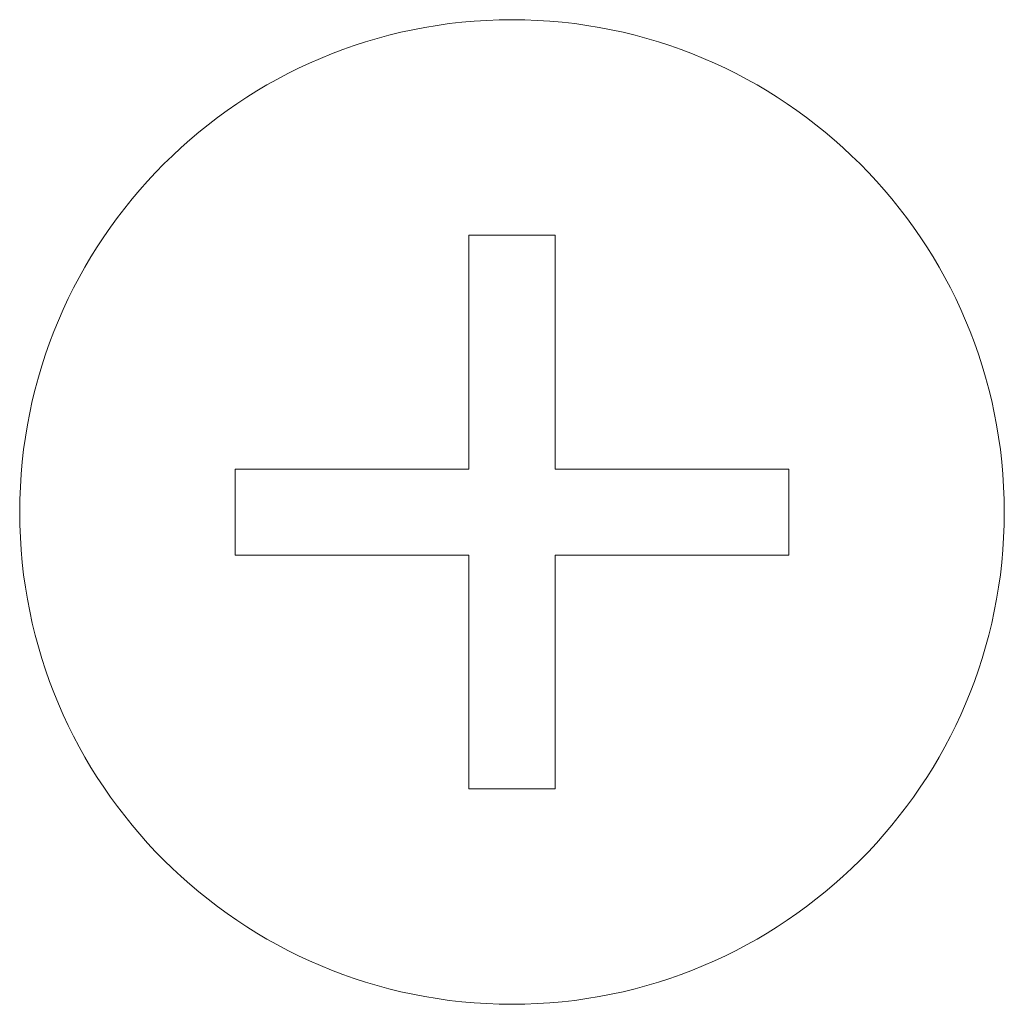
# Model space of a CAD drawing. Units: inches. Extents: x -46 to 394, y -34 to 243.
# Drawn here: x 390 to 394, y -15 to -11 of the extents above; entities that cross this region are included whole.
import ezdxf

# ---------------------------------------------------------------- set-up
doc = ezdxf.new("R2010")
doc.units = ezdxf.units.IN
doc.header["$MEASUREMENT"] = 0
doc.layers.add('枠内の文字', color=7, linetype='Continuous')

# ---------------------------------------------------------------- blocks, each defined once
blk = doc.blocks.new('block 118')
at = {"layer": '枠内の文字', "color": 18, "lineweight": 9}
blk.add_lwpolyline([(391.9561, -12.1677), (391.9561, -13.1179)], dxfattribs=at)
blk = doc.blocks.new('block 119')
at = {"layer": '枠内の文字', "color": 18, "lineweight": 9}
blk.add_lwpolyline([(391.9561, -13.1179), (391.0059, -13.1179)], dxfattribs=at)
blk = doc.blocks.new('block 120')
at = {"layer": '枠内の文字', "color": 18, "lineweight": 9}
blk.add_lwpolyline([(391.0059, -13.1179), (391.0059, -13.4679)], dxfattribs=at)
blk = doc.blocks.new('block 121')
at = {"layer": '枠内の文字', "color": 18, "lineweight": 9}
blk.add_lwpolyline([(391.0059, -13.4679), (391.9561, -13.4679)], dxfattribs=at)
blk = doc.blocks.new('block 122')
at = {"layer": '枠内の文字', "color": 18, "lineweight": 9}
blk.add_lwpolyline([(391.9561, -13.4679), (391.9561, -14.4174)], dxfattribs=at)
blk = doc.blocks.new('block 123')
at = {"layer": '枠内の文字', "color": 18, "lineweight": 9}
blk.add_lwpolyline([(391.9561, -14.4174), (392.3061, -14.4174)], dxfattribs=at)
blk = doc.blocks.new('block 124')
at = {"layer": '枠内の文字', "color": 18, "lineweight": 9}
blk.add_lwpolyline([(392.3061, -14.4174), (392.3061, -13.4679)], dxfattribs=at)
blk = doc.blocks.new('block 125')
at = {"layer": '枠内の文字', "color": 18, "lineweight": 9}
blk.add_lwpolyline([(392.3061, -13.4679), (393.2563, -13.4679)], dxfattribs=at)
blk = doc.blocks.new('block 126')
at = {"layer": '枠内の文字', "color": 18, "lineweight": 9}
blk.add_lwpolyline([(393.2563, -13.4679), (393.2563, -13.1179)], dxfattribs=at)
blk = doc.blocks.new('block 127')
at = {"layer": '枠内の文字', "color": 18, "lineweight": 9}
blk.add_lwpolyline([(393.2563, -13.1179), (392.3061, -13.1179)], dxfattribs=at)
blk = doc.blocks.new('block 128')
at = {"layer": '枠内の文字', "color": 18, "lineweight": 9}
blk.add_lwpolyline([(392.3061, -13.1179), (392.3061, -12.1677)], dxfattribs=at)
blk = doc.blocks.new('block 129')
at = {"layer": '枠内の文字', "color": 18, "lineweight": 9}
blk.add_lwpolyline([(392.3061, -12.1677), (391.9561, -12.1677)], dxfattribs=at)
blk = doc.blocks.new('block 117')
at = {"layer": '枠内の文字'}
for name in ['block 118', 'block 129', 'block 128', 'block 119', 'block 120', 'block 127', 'block 126', 'block 121', 'block 122', 'block 124', 'block 125', 'block 123']:
    blk.add_blockref(name, (0, 0), dxfattribs=at)
blk = doc.blocks.new('block 130')
at = {"layer": '枠内の文字', "color": 18, "lineweight": 9}
blk.add_open_spline([(394.1313, -13.2929), (394.1313, -12.1884), (393.2356, -11.2927), (392.1311, -11.2927), (391.0266, -11.2927), (390.1309, -12.1884), (390.1309, -13.2929), (390.1309, -14.3974), (391.0266, -15.2924), (392.1311, -15.2924), (393.2356, -15.2924), (394.1313, -14.3974), (394.1313, -13.2929), (394.1313, -13.2929), (394.1313, -13.2929), (394.1313, -13.2929)], degree=3, knots=[0, 0, 0, 0, 1, 1, 1, 2, 2, 2, 3, 3, 3, 4, 4, 4, 5, 5, 5, 5], dxfattribs=at)
blk = doc.blocks.new('block 116')
at = {"layer": '枠内の文字'}
for name in ['block 130', 'block 117']:
    blk.add_blockref(name, (0, 0), dxfattribs=at)

msp = doc.modelspace()

# ---------------------------------------------------------------- block references
at = {"layer": '枠内の文字'}
msp.add_blockref('block 116', (0, 0), dxfattribs=at)

doc.saveas('drawing.dxf')
